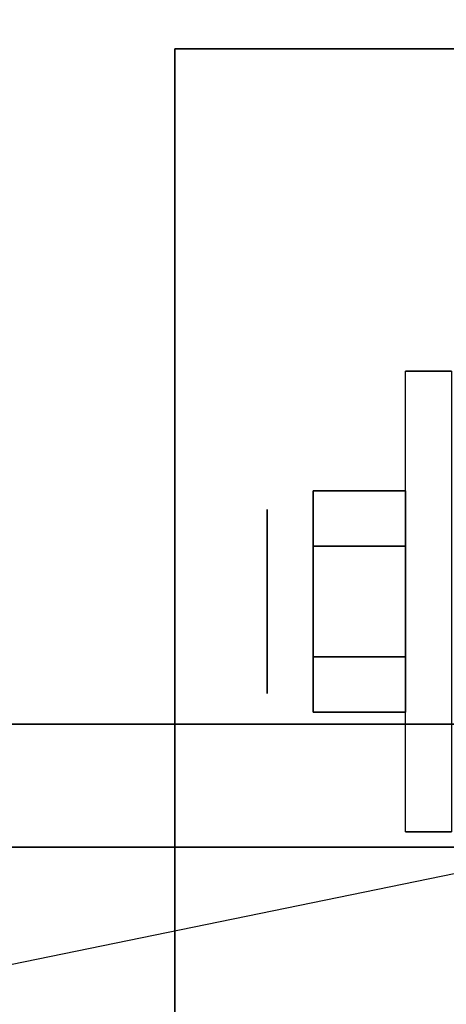
# Model space of a CAD drawing. Extents: x -90 to 90, y -18 to 18.
# Drawn here: x -53 to -53, y -11 to -9 of the extents above; entities that cross this region are included whole.
import ezdxf

# ---------------------------------------------------------------- set-up
doc = ezdxf.new("R2010")
doc.units = 0
doc.layers.get('DEFPOINTS').update_dxf_attribs({"linetype": 'CONTINUOUS'})
for name, color, linetype in [('3D', 254, 'CONTINUOUS'), ('3D-CHROME', 254, 'CONTINUOUS'), ('3D-FLAT', 7, 'CONTINUOUS'), ('3D-NON', 43, 'CONTINUOUS')]:
    doc.layers.add(name, color=color, linetype=linetype)

msp = doc.modelspace()

# ---------------------------------------------------------------- linework, layer by layer
at = {"layer": '3D', "extrusion": (1, 0, 0)}
msp.add_circle((-10.25, 1.125, -52.9375), 0.1875, dxfattribs=at)
at = {"layer": '3D-CHROME'}
for points in [[(-52.8438, -10.025, 1.125), (-52.6562, -10.025, 1.125), (-52.6562, -10.1375, 1.3199), (-52.8438, -10.1375, 1.3199)], [(-52.8438, -10.1375, 0.9301), (-52.6562, -10.1375, 0.9301), (-52.6562, -10.025, 1.125), (-52.8438, -10.025, 1.125)], [(-52.8438, -10.1375, 1.3199), (-52.6562, -10.1375, 1.3199), (-52.6562, -10.3625, 1.3199), (-52.8438, -10.3625, 1.3199)], [(-52.8438, -10.3625, 0.9301), (-52.6562, -10.3625, 0.9301), (-52.6562, -10.1375, 0.9301), (-52.8438, -10.1375, 0.9301)], [(-52.8438, -10.475, 1.125), (-52.6562, -10.475, 1.125), (-52.6562, -10.3625, 0.9301), (-52.8438, -10.3625, 0.9301)], [(-52.8438, -10.3625, 1.3199), (-52.6562, -10.3625, 1.3199), (-52.6562, -10.475, 1.125), (-52.8438, -10.475, 1.125)]]:
    msp.add_3dface(points, dxfattribs=at)
at = {"layer": '3D-FLAT'}
for points in [[(6, 18.5, 26.75), (-90, 18.5, 26.75), (-90, -12.25, 26.75), (6, -12.25, 26.75)], [(6, 18.5, 3), (-90, 18.5, 3), (-90, -12.25, 3), (6, -12.25, 3)], [(-18, 16.5, 35), (-78, 16.5, 35), (-78, -10.5, 35), (-18, -10.5, 35)], [(-50.875, -9.125, 3), (-53.125, -9.125, 3), (-53.125, -11.375, 3), (-50.875, -11.375, 3)], [(-50.875, -9.125, 2.8125), (-53.125, -9.125, 2.8125), (-53.125, -11.375, 2.8125), (-50.875, -11.375, 2.8125)], [(-52.5625, -10.7188, 2.8125), (-52.6562, -10.7188, 2.8125), (-52.6562, -9.7812, 2.8125), (-52.5625, -9.7812, 2.8125)], [(-18.1, -10.5, 36), (-89.9, -10.5, 36), (-89.9, -16.9, 36), (-18.1, -16.9, 36)], [(-18.1, -10.75, 27), (-77.9, -10.75, 27), (-77.9, -13.5, 27), (-18.1, -13.5, 27)]]:
    msp.add_3dface(points, dxfattribs=at)
at = {"layer": '3D-NON'}
for points in [[(-53.125, -9.125, 2.8125), (-53.125, -11.375, 2.8125), (-53.125, -11.375, 3), (-53.125, -9.125, 3)], [(-50.875, -9.125, 2.8125), (-53.125, -9.125, 2.8125), (-53.125, -9.125, 3), (-50.875, -9.125, 3)], [(-52.5625, -9.7812, 2.8125), (-52.6562, -9.7812, 2.8125), (-52.6562, -9.7812, 1.125), (-52.5625, -9.7812, 1.125)], [(-18.1, -10.5, 35), (-89.9, -10.5, 35), (-89.9, -10.5, 36), (-18.1, -10.5, 36)], [(-18.1, -10.5, 27), (-18.1, -10.5, 35), (-77.9, -10.5, 35), (-77.9, -10.5, 27)], [(-77.8, -10.5, 35), (-77.8, -10.5, 36), (-18.2, -10.5, 36), (-18.2, -10.5, 35)], [(-52.5625, -10.7188, 1.125), (-52.6562, -10.7188, 1.125), (-52.6562, -10.7188, 2.8125), (-52.5625, -10.7188, 2.8125)], [(-18.1, -10.75, 35.75), (-77.9, -10.75, 35.75), (-77.9, -10.75, 27), (-18.1, -10.75, 27)]]:
    msp.add_3dface(points, dxfattribs=at)
at = {"layer": '3D-NON', "invisible_edges": 15}
for points in [[(-52.6562, -9.9375, 2.8125), (-52.6562, -9.7812, 2.8125), (-52.6562, -9.7812, 1.125), (-52.6562, -9.8441, 0.8906)], [(-52.6562, -10.0938, 2.8125), (-52.6562, -9.9375, 2.8125), (-52.6562, -9.8441, 0.8906), (-52.6562, -10.0156, 0.7191)], [(-52.6562, -10.25, 2.8125), (-52.6562, -10.0938, 2.8125), (-52.6562, -10.0156, 0.7191), (-52.6562, -10.25, 0.6562)], [(-52.6562, -10.4062, 2.8125), (-52.6562, -10.25, 2.8125), (-52.6562, -10.25, 0.6562), (-52.6562, -10.4844, 0.7191)], [(-52.6562, -10.5625, 2.8125), (-52.6562, -10.4062, 2.8125), (-52.6562, -10.4844, 0.7191), (-52.6562, -10.6559, 0.8906)], [(-52.6562, -10.7188, 2.8125), (-52.6562, -10.5625, 2.8125), (-52.6562, -10.6559, 0.8906), (-52.6562, -10.7188, 1.125)]]:
    msp.add_3dface(points, dxfattribs=at)
at = {"layer": 'DEFPOINTS', "color": 6}
msp.add_line((-90, -18.5), (90, 18.5), dxfattribs=at)

doc.saveas('drawing.dxf')
